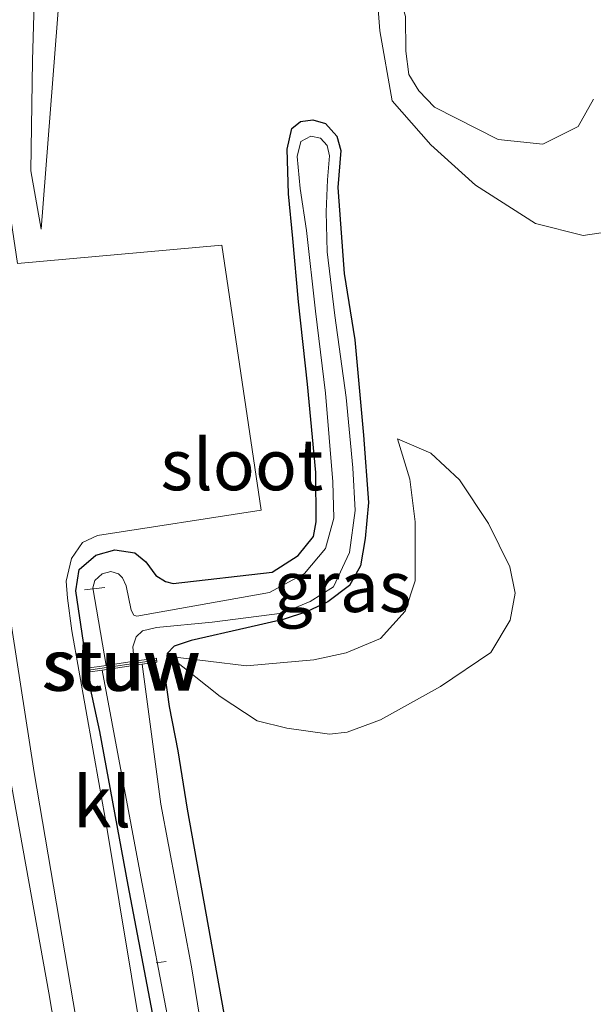
# Model space of a CAD drawing. Units: metres. Extents: x 109996 to 120000, y 393749 to 400001.
# Drawn here: x 110091 to 110119, y 396094 to 396142 of the extents above; entities that cross this region are included whole.
import ezdxf
from ezdxf.enums import TextEntityAlignment as Align

# ---------------------------------------------------------------- set-up
doc = ezdxf.new("R2010")
doc.units = ezdxf.units.M
for name, color, linetype, lineweight in [('B-ME-AL-OVERIG-L-B1', 7, 'Continuous', 18), ('B-ME-GW-KRUINLIJN-L-B1', 93, 'Continuous', 18), ('B-ME-GW-TEENLIJN-L-B1', 93, 'Continuous', 18), ('B-ME-IE-GRASLAND-GV-B6', 93, 'Continuous', 18), ('B-ME-KW-STUW-GV-B6', 173, 'Continuous', 18), ('B-ME-KW-STUW-L-B1', 173, 'Continuous', 18), ('B-ME-OG-WATER-GV-B6', 153, 'Continuous', 18), ('B-ME-VH-VERH_SOORT-KLINKERS-GV-B6', 8, 'IE-TERREINAFSCHEIDING-NATUURLIJK-HOUTWAL', 18)]:
    doc.layers.add(name, color=color, linetype=linetype, lineweight=lineweight)
doc.layers.add('B-ME-GW-INSTEEKWATERGANG-L-B1', color=10, linetype='Continuous')
doc.styles.add('NLCS-ISO', font='NLCS-ISO.TTF')
doc.linetypes.add('IE-TERREINAFSCHEIDING-NATUURLIJK-HOUTWAL', pattern='A,7,-1.5,[67,NLCS.SHX,S=0.75,R=45,X=0,Y=0],-1.5,7,-1.5,[70,NLCS.SHX,S=0.75,R=0,X=0,Y=0],-1.5', length=20)

msp = doc.modelspace()

# ---------------------------------------------------------------- linework, layer by layer
at = {"layer": 'B-ME-AL-OVERIG-L-B1'}
for p, q in [((110093.821, 396114.384, 2.52), (110094.822, 396114.492, 2.52)), ((110097.338, 396096.107, 2.563), (110097.823, 396096.171, 2.563))]:
    msp.add_line(p, q, dxfattribs=at)
at = {"layer": 'B-ME-GW-INSTEEKWATERGANG-L-B1'}
msp.add_polyline3d([(110099.145, 396083.211, 3.029), (110095.97, 396099.911, 2.982), (110094.565, 396107.439, 2.947), (110093.947, 396110.294, 2.944), (110093.91, 396110.541, 2.944), (110093.765, 396111.809, 3.004), (110093.399, 396114.341, 2.978), (110093.557, 396115.377, 2.978), (110094.384, 396116.087, 2.982), (110095.303, 396116.35, 2.978), (110096.296, 396116.199, 2.982), (110096.833, 396115.752, 2.978), (110097.319, 396115.091, 2.96), (110097.795, 396114.79, 2.956), (110098.165, 396114.686, 2.93), (110103.015, 396115.246, 2.779), (110104.29, 396116.068, 2.801), (110105.045, 396116.995, 2.758), (110105.181, 396117.717, 2.758), (110105.156, 396120.137, 2.719), (110104.759, 396124.459, 2.71), (110104.317, 396128.494, 2.658), (110104.028, 396131.59, 2.589), (110103.827, 396133.777, 2.516), (110103.759, 396135.975, 2.447), (110103.983, 396136.98, 2.442), (110104.419, 396137.325, 2.442), (110105.018, 396137.405, 2.442), (110105.63, 396137.226, 2.442), (110106.185, 396136.608, 2.442), (110106.389, 396135.911, 2.442), (110106.24, 396134.094, 2.451), (110106.372, 396132.317, 2.563), (110106.554, 396129.889, 2.589), (110107.076, 396126.627, 2.598), (110107.493, 396121.954, 2.658), (110107.745, 396118.66, 2.701), (110107.589, 396116.898, 2.736), (110107.345, 396115.567, 2.74), (110106.809, 396114.603, 2.74), (110105.749, 396113.788, 2.783), (110104.697, 396113.309, 2.792), (110103.56, 396112.923, 2.809), (110101.778, 396112.518, 2.809), (110099.05, 396111.903, 2.922), (110098.215, 396111.626, 3.055), (110097.873, 396111.261, 3.107), (110097.766, 396110.192, 3.155), (110097.97, 396108.67, 3.237), (110098.404, 396106.501, 3.349), (110098.857, 396103.638, 3.37), (110101.103, 396091.077, 3.34)], dxfattribs=at)
at = {"layer": 'B-ME-GW-KRUINLIJN-L-B1'}
for points in [[(110091.703, 396132.053, 2.736), (110092.823, 396146.554, 2.732), (110092.882, 396148.106, 2.762), (110092.561, 396150.177, 2.766), (110092.528, 396151.966, 2.762), (110092.774, 396153.09, 2.762), (110093.521, 396154.185, 2.762), (110098.411, 396158.324, 2.745), (110103.619, 396162.137, 2.809), (110108.434, 396165.136, 2.809), (110112.786, 396167.19, 2.827), (110115.508, 396168.399, 2.745)], [(110119.187, 396165.336, 2.775), (110116.161, 396164.969, 2.762), (110114.053, 396164.364, 2.762), (110111.623, 396163.085, 2.749), (110103.187, 396158.017, 2.749), (110102.054, 396156.89, 2.684), (110101.286, 396155.037, 2.641), (110101.169, 396153.231, 2.572), (110101.658, 396151.806, 2.568), (110102.586, 396150.679, 2.507), (110103.651, 396150.341, 2.49), (110104.873, 396150.02, 2.481), (110105.912, 396149.125, 2.49), (110107.021, 396147.322, 2.511), (110108.122, 396144.126, 2.524), (110108.297, 396141.778, 2.533), (110108.911, 396138.336, 2.546), (110110.796, 396136.18, 2.598), (110112.983, 396134.215, 2.766), (110115.926, 396132.329, 2.943), (110118.268, 396131.75, 3.047), (110120.356, 396132.048, 3.068)], [(110098.003, 396111.112, 3.008), (110100.474, 396109.161, 3.181), (110102.294, 396107.966, 3.293), (110103.742, 396107.607, 3.513), (110105.829, 396107.305, 3.642), (110106.691, 396107.406, 3.625), (110108.328, 396108.021, 3.599), (110111.277, 396109.644, 3.578), (110113.747, 396111.31, 3.552), (110114.685, 396112.892, 3.448), (110114.937, 396114.223, 3.319), (110114.674, 396115.518, 3.245), (110113.633, 396117.634, 3.073), (110112.208, 396119.78, 3.029), (110110.805, 396121.071, 2.857), (110109.168, 396121.787, 2.688)]]:
    msp.add_polyline3d(points, dxfattribs=at)
at = {"layer": 'B-ME-GW-TEENLIJN-L-B1'}
for points in [[(110115.508, 396168.399, 2.745), (110110.703, 396166.97, 2.516), (110106.58, 396165.068, 2.274), (110101.79, 396162.591, 2.037), (110098.279, 396160.169, 1.912), (110094.247, 396157.495, 1.799), (110092.118, 396155.665, 1.821), (110091.007, 396154.295, 1.773), (110090.717, 396153.676, 1.773), (110090.691, 396152.755, 1.756), (110090.856, 396151.036, 1.791), (110091.249, 396148.759, 1.808), (110091.412, 396145.417, 1.968), (110091.27, 396140.312, 2.24), (110091.191, 396134.914, 2.589), (110091.703, 396132.053, 2.736)], [(110082.527, 396128.11, 5.278), (110087.664, 396119.058, 3.004), (110092.065, 396094.633, 3.064), (110098.261, 396058.148, 3.111), (110101.996, 396033.855, 3.075)], [(110109.168, 396121.787, 2.688), (110109.767, 396119.805, 2.723), (110110.036, 396117.707, 2.792), (110110.025, 396114.829, 2.822), (110109.55, 396113.336, 2.831), (110108.327, 396111.998, 2.831), (110106.656, 396111.298, 2.827), (110105.063, 396110.946, 2.827), (110101.762, 396110.659, 2.827), (110098.003, 396111.112, 3.008)]]:
    msp.add_polyline3d(points, dxfattribs=at)
at = {"layer": 'B-ME-IE-GRASLAND-GV-B6'}
for points in [[(110092.823, 396146.554, 2.732), (110091.703, 396132.053, 2.736), (110091.191, 396134.914, 2.589), (110091.27, 396140.312, 2.24), (110091.412, 396145.417, 1.968), (110091.249, 396148.759, 1.808), (110090.856, 396151.036, 1.791), (110090.691, 396152.755, 1.756), (110090.717, 396153.676, 1.773), (110091.007, 396154.295, 1.773), (110092.118, 396155.665, 1.821), (110094.247, 396157.495, 1.799), (110098.279, 396160.169, 1.912), (110101.79, 396162.591, 2.037), (110106.58, 396165.068, 2.274), (110110.703, 396166.97, 2.516)], [(110120.356, 396132.048, 3.068), (110118.268, 396131.75, 3.047), (110115.926, 396132.329, 2.943), (110112.983, 396134.215, 2.766), (110110.796, 396136.18, 2.598), (110108.911, 396138.336, 2.546), (110108.297, 396141.778, 2.533), (110108.122, 396144.126, 2.524), (110107.021, 396147.322, 2.511), (110105.912, 396149.125, 2.49), (110104.873, 396150.02, 2.481), (110103.651, 396150.341, 2.49), (110102.586, 396150.679, 2.507), (110101.658, 396151.806, 2.568), (110101.169, 396153.231, 2.572), (110101.286, 396155.037, 2.641), (110102.054, 396156.89, 2.684), (110103.187, 396158.017, 2.749), (110111.623, 396163.085, 2.749), (110114.053, 396164.364, 2.762), (110116.161, 396164.969, 2.762), (110119.187, 396165.336, 2.775)], [(110119.187, 396165.336, 2.775), (110116.161, 396164.969, 2.762), (110114.053, 396164.364, 2.762), (110111.623, 396163.085, 2.749), (110103.187, 396158.017, 2.749), (110102.054, 396156.89, 2.684), (110101.286, 396155.037, 2.641), (110101.169, 396153.231, 2.572), (110101.658, 396151.806, 2.568), (110102.586, 396150.679, 2.507), (110103.651, 396150.341, 2.49), (110104.873, 396150.02, 2.481), (110105.912, 396149.125, 2.49), (110107.021, 396147.322, 2.511), (110108.122, 396144.126, 2.524), (110108.297, 396141.778, 2.533), (110108.911, 396138.336, 2.546), (110110.796, 396136.18, 2.598), (110112.983, 396134.215, 2.766), (110115.926, 396132.329, 2.943), (110118.268, 396131.75, 3.047), (110120.356, 396132.048, 3.068)], [(110103.279, 396151.241, 2.442), (110104.027, 396151.139, 2.442), (110104.824, 396151.203, 2.438), (110106.386, 396149.986, 2.438), (110107.728, 396147.669, 2.438), (110108.788, 396145.178, 2.442), (110109.556, 396142.478, 2.438), (110109.582, 396140.774, 2.438), (110109.729, 396139.63, 2.438), (110110.208, 396138.829, 2.438), (110110.976, 396138.035, 2.438), (110114.103, 396136.446, 2.442), (110116.289, 396136.214, 2.442), (110118.026, 396137.088, 2.442), (110118.771, 396138.427, 2.442)], [(110091.412, 396145.417, 1.968), (110091.27, 396140.312, 2.24), (110091.191, 396134.914, 2.589), (110091.703, 396132.053, 2.736), (110092.823, 396146.554, 2.732)], [(110099.15, 396077.246, 3.068), (110094.921, 396102.744, 3.042), (110093.193, 396112.376, 3.12), (110092.981, 396113.982, 3.12), (110092.924, 396114.809, 3.12), (110093.176, 396115.917, 3.103), (110093.729, 396116.706, 3.094), (110094.463, 396117.038, 2.995), (110102.483, 396118.282, 2.766), (110100.551, 396131.276, 2.676), (110090.537, 396130.368, 2.796), (110090.117, 396133.229, 2.688), (110090.019, 396144.895, 1.929)], [(110101.103, 396091.077, 3.34), (110098.857, 396103.638, 3.37), (110098.404, 396106.501, 3.349), (110097.97, 396108.67, 3.237), (110097.766, 396110.192, 3.155), (110097.873, 396111.261, 3.107), (110098.215, 396111.626, 3.055), (110099.05, 396111.903, 2.922), (110101.778, 396112.518, 2.809), (110103.56, 396112.923, 2.809), (110104.697, 396113.309, 2.792), (110105.749, 396113.788, 2.783), (110106.809, 396114.603, 2.74), (110107.345, 396115.567, 2.74), (110107.589, 396116.898, 2.736), (110107.745, 396118.66, 2.701), (110107.493, 396121.954, 2.658), (110107.076, 396126.627, 2.598), (110106.554, 396129.889, 2.589), (110106.372, 396132.317, 2.563), (110106.24, 396134.094, 2.451), (110106.389, 396135.911, 2.442), (110106.185, 396136.608, 2.442), (110105.63, 396137.226, 2.442), (110105.018, 396137.405, 2.442), (110104.419, 396137.325, 2.442), (110103.983, 396136.98, 2.442), (110103.759, 396135.975, 2.447), (110103.827, 396133.777, 2.516), (110104.028, 396131.59, 2.589), (110104.317, 396128.494, 2.658), (110104.759, 396124.459, 2.71), (110105.156, 396120.137, 2.719), (110105.181, 396117.717, 2.758), (110105.045, 396116.995, 2.758), (110104.29, 396116.068, 2.801), (110103.015, 396115.246, 2.779), (110098.165, 396114.686, 2.93), (110097.795, 396114.79, 2.956), (110097.319, 396115.091, 2.96), (110096.833, 396115.752, 2.978), (110096.296, 396116.199, 2.982), (110095.303, 396116.35, 2.978), (110094.384, 396116.087, 2.982), (110093.557, 396115.377, 2.978), (110093.399, 396114.341, 2.978), (110093.765, 396111.809, 3.004), (110093.91, 396110.541, 2.944), (110093.947, 396110.294, 2.944), (110094.565, 396107.439, 2.947), (110095.97, 396099.911, 2.982), (110099.145, 396083.211, 3.029)], [(110099.145, 396083.211, 3.029), (110095.97, 396099.911, 2.982), (110094.565, 396107.439, 2.947), (110093.947, 396110.294, 2.944), (110093.91, 396110.541, 2.944), (110093.765, 396111.809, 3.004), (110093.399, 396114.341, 2.978), (110093.557, 396115.377, 2.978), (110094.384, 396116.087, 2.982), (110095.303, 396116.35, 2.978), (110096.296, 396116.199, 2.982), (110096.833, 396115.752, 2.978), (110097.319, 396115.091, 2.96), (110097.795, 396114.79, 2.956), (110098.165, 396114.686, 2.93), (110103.015, 396115.246, 2.779), (110104.29, 396116.068, 2.801), (110105.045, 396116.995, 2.758), (110105.181, 396117.717, 2.758), (110105.156, 396120.137, 2.719), (110104.759, 396124.459, 2.71), (110104.317, 396128.494, 2.658), (110104.028, 396131.59, 2.589), (110103.827, 396133.777, 2.516), (110103.759, 396135.975, 2.447), (110103.983, 396136.98, 2.442), (110104.419, 396137.325, 2.442), (110105.018, 396137.405, 2.442), (110105.63, 396137.226, 2.442), (110106.185, 396136.608, 2.442), (110106.389, 396135.911, 2.442), (110106.24, 396134.094, 2.451), (110106.372, 396132.317, 2.563), (110106.554, 396129.889, 2.589), (110107.076, 396126.627, 2.598), (110107.493, 396121.954, 2.658), (110107.745, 396118.66, 2.701), (110107.589, 396116.898, 2.736), (110107.345, 396115.567, 2.74), (110106.809, 396114.603, 2.74), (110105.749, 396113.788, 2.783), (110104.697, 396113.309, 2.792), (110103.56, 396112.923, 2.809), (110101.778, 396112.518, 2.809), (110099.05, 396111.903, 2.922), (110098.215, 396111.626, 3.055), (110097.873, 396111.261, 3.107), (110097.766, 396110.192, 3.155), (110097.97, 396108.67, 3.237), (110098.404, 396106.501, 3.349), (110098.857, 396103.638, 3.37), (110101.103, 396091.077, 3.34)], [(110100.064, 396089.775, 2.455), (110099.069, 396095.909, 2.455), (110097.562, 396103.885, 2.455), (110096.655, 396110.735, 2.455), (110097.373, 396110.838, 2.922), (110097.344, 396111.036, 2.922), (110096.261, 396110.88, 2.265), (110096.188, 396111.587, 2.265), (110096.359, 396112.08, 2.261), (110096.664, 396112.38, 2.261), (110097.353, 396112.543, 2.261), (110100.086, 396112.807, 2.261), (110103.52, 396113.238, 2.265), (110104.89, 396113.818, 2.265), (110106.027, 396114.523, 2.265), (110106.809, 396116.218, 2.265), (110107.093, 396118.263, 2.265), (110106.975, 396120.365, 2.265), (110106.657, 396123.814, 2.261), (110106.098, 396127.825, 2.265), (110105.722, 396130.945, 2.265), (110105.669, 396132.91, 2.265), (110105.742, 396134.471, 2.265), (110105.833, 396135.645, 2.265), (110105.722, 396136.16, 2.265), (110105.396, 396136.506, 2.265), (110104.914, 396136.616, 2.265), (110104.427, 396136.35, 2.261), (110104.244, 396135.616, 2.261), (110104.4, 396134.04, 2.265), (110104.709, 396131.988, 2.265), (110105.147, 396128.043, 2.265), (110105.633, 396124.023, 2.265), (110105.989, 396119.667, 2.265), (110106.047, 396117.887, 2.265), (110105.641, 396116.4, 2.265), (110104.614, 396115.191, 2.265), (110102.898, 396114.26, 2.265), (110096.387, 396113.1, 2.265), (110096.236, 396113.138, 2.265), (110096.103, 396113.393, 2.265), (110095.87, 396114.584, 2.265), (110095.692, 396114.974, 2.265), (110095.484, 396115.161, 2.265), (110095.109, 396115.282, 2.265), (110094.691, 396115.169, 2.265), (110094.325, 396114.835, 2.265), (110094.222, 396114.486, 2.265), (110094.888, 396110.682, 2.265), (110093.952, 396110.547, 2.917), (110093.981, 396110.349, 2.917), (110094.693, 396110.452, 2.455), (110096.588, 396100.326, 2.455), (110098.614, 396089.74, 2.455)], [(110102.977, 396034.02, 3.022), (110101.996, 396033.855, 3.075), (110098.261, 396058.148, 3.111), (110092.065, 396094.633, 3.064), (110087.664, 396119.058, 3.004), (110082.527, 396128.11, 5.278), (110087.453, 396100.164, 5.097), (110093.376, 396065.571, 5.213), (110098.508, 396033.268, 5.058), (110098.008, 396033.183, 5.05), (110092.895, 396065.484, 5.33), (110087.484, 396097.058, 5.226), (110081.941, 396129.948, 5.324), (110082.661, 396130.058, 5.339), (110082.919, 396128.491, 5.206), (110088.113, 396118.875, 3.021), (110088.554, 396116.453, 2.995), (110089.598, 396116.626, 2.989), (110091.357, 396105.433, 3.042), (110096.388, 396075.853, 3.099), (110102.977, 396034.02, 3.022)], [(110101.996, 396033.855, 3.075), (110098.508, 396033.268, 5.058), (110093.376, 396065.571, 5.213), (110087.453, 396100.164, 5.097), (110082.527, 396128.11, 5.278), (110087.664, 396119.058, 3.004), (110092.065, 396094.633, 3.064), (110098.261, 396058.148, 3.111), (110101.996, 396033.855, 3.075)], [(110109.168, 396121.787, 2.688), (110109.767, 396119.805, 2.723), (110110.036, 396117.707, 2.792), (110110.025, 396114.829, 2.822), (110109.55, 396113.336, 2.831), (110108.327, 396111.998, 2.831), (110106.656, 396111.298, 2.827), (110105.063, 396110.946, 2.827), (110101.762, 396110.659, 2.827), (110098.003, 396111.112, 3.008), (110100.474, 396109.161, 3.181), (110102.294, 396107.966, 3.293), (110103.742, 396107.607, 3.513), (110105.829, 396107.305, 3.642), (110106.691, 396107.406, 3.625), (110108.328, 396108.021, 3.599), (110111.277, 396109.644, 3.578), (110113.747, 396111.31, 3.552), (110114.685, 396112.892, 3.448), (110114.937, 396114.223, 3.319), (110114.674, 396115.518, 3.245), (110113.633, 396117.634, 3.073), (110112.208, 396119.78, 3.029), (110110.805, 396121.071, 2.857), (110109.168, 396121.787, 2.688)], [(110113.747, 396111.31, 3.552), (110111.277, 396109.644, 3.578), (110108.328, 396108.021, 3.599), (110106.691, 396107.406, 3.625), (110105.829, 396107.305, 3.642), (110103.742, 396107.607, 3.513), (110102.294, 396107.966, 3.293), (110100.474, 396109.161, 3.181), (110098.003, 396111.112, 3.008), (110101.762, 396110.659, 2.827), (110105.063, 396110.946, 2.827), (110106.656, 396111.298, 2.827), (110108.327, 396111.998, 2.831), (110109.55, 396113.336, 2.831), (110110.025, 396114.829, 2.822), (110110.036, 396117.707, 2.792), (110109.767, 396119.805, 2.723), (110109.168, 396121.787, 2.688), (110110.805, 396121.071, 2.857), (110112.208, 396119.78, 3.029), (110113.633, 396117.634, 3.073), (110114.674, 396115.518, 3.245), (110114.937, 396114.223, 3.319), (110114.685, 396112.892, 3.448), (110113.747, 396111.31, 3.552)]]:
    msp.add_polyline3d(points, dxfattribs=at)
at = {"layer": 'B-ME-KW-STUW-GV-B6'}
msp.add_polyline3d([(110094.888, 396110.682, 2.265), (110096.261, 396110.88, 2.265), (110097.344, 396111.036, 2.922), (110097.373, 396110.838, 2.922), (110096.655, 396110.735, 2.455), (110094.693, 396110.452, 2.455), (110093.981, 396110.349, 2.917), (110093.952, 396110.547, 2.917), (110094.888, 396110.682, 2.265)], dxfattribs=at)
at = {"layer": 'B-ME-KW-STUW-L-B1'}
msp.add_line((110097.332, 396110.929, 2.947), (110094.02, 396110.453, 2.947), dxfattribs=at)
at = {"layer": 'B-ME-OG-WATER-GV-B6'}
for points in [[(110118.771, 396138.427, 2.442), (110118.026, 396137.088, 2.442), (110116.289, 396136.214, 2.442), (110114.103, 396136.446, 2.442), (110110.976, 396138.035, 2.438), (110110.208, 396138.829, 2.438), (110109.729, 396139.63, 2.438), (110109.582, 396140.774, 2.438), (110109.556, 396142.478, 2.438), (110108.788, 396145.178, 2.442), (110107.728, 396147.669, 2.438), (110106.386, 396149.986, 2.438), (110104.824, 396151.203, 2.438), (110104.027, 396151.139, 2.442), (110103.279, 396151.241, 2.442), (110102.66, 396151.811, 2.442), (110102.194, 396152.941, 2.438), (110102.133, 396153.634, 2.438), (110102.704, 396154.757, 2.442), (110106.229, 396156.785, 2.442), (110108.033, 396158.089, 2.442), (110111.582, 396161.304, 2.434)], [(110094.888, 396110.682, 2.265), (110094.222, 396114.486, 2.265), (110094.325, 396114.835, 2.265), (110094.691, 396115.169, 2.265), (110095.109, 396115.282, 2.265), (110095.484, 396115.161, 2.265), (110095.692, 396114.974, 2.265), (110095.87, 396114.584, 2.265), (110096.103, 396113.393, 2.265), (110096.236, 396113.138, 2.265), (110096.387, 396113.1, 2.265), (110102.898, 396114.26, 2.265), (110104.614, 396115.191, 2.265), (110105.641, 396116.4, 2.265), (110106.047, 396117.887, 2.265), (110105.989, 396119.667, 2.265), (110105.633, 396124.023, 2.265), (110105.147, 396128.043, 2.265), (110104.709, 396131.988, 2.265), (110104.4, 396134.04, 2.265), (110104.244, 396135.616, 2.261), (110104.427, 396136.35, 2.261), (110104.914, 396136.616, 2.265), (110105.396, 396136.506, 2.265), (110105.722, 396136.16, 2.265), (110105.833, 396135.645, 2.265), (110105.742, 396134.471, 2.265), (110105.669, 396132.91, 2.265), (110105.722, 396130.945, 2.265), (110106.098, 396127.825, 2.265), (110106.657, 396123.814, 2.261), (110106.975, 396120.365, 2.265), (110107.093, 396118.263, 2.265), (110106.809, 396116.218, 2.265), (110106.027, 396114.523, 2.265), (110104.89, 396113.818, 2.265), (110103.52, 396113.238, 2.265), (110100.086, 396112.807, 2.261), (110097.353, 396112.543, 2.261), (110096.664, 396112.38, 2.261), (110096.359, 396112.08, 2.261), (110096.188, 396111.587, 2.265), (110096.261, 396110.88, 2.265), (110094.888, 396110.682, 2.265)], [(110109.026, 396035.039, 2.454), (110107.892, 396034.848, 2.451), (110106.814, 396041.335, 2.46), (110106.246, 396044.817, 2.46), (110106.015, 396047.547, 2.46), (110105.669, 396049.445, 2.46), (110104.706, 396054.243, 2.455), (110102.013, 396069.586, 2.455), (110098.614, 396089.74, 2.455), (110096.588, 396100.326, 2.455), (110094.693, 396110.452, 2.455), (110096.655, 396110.735, 2.455), (110097.562, 396103.885, 2.455), (110099.069, 396095.909, 2.455), (110100.064, 396089.775, 2.455), (110105.173, 396059.299, 2.455), (110109.026, 396035.039, 2.454)]]:
    msp.add_polyline3d(points, dxfattribs=at)
at = {"layer": 'B-ME-VH-VERH_SOORT-KLINKERS-GV-B6'}
msp.add_polyline3d([(110105.818, 396034.499, 3.047), (110102.977, 396034.02, 3.022), (110096.388, 396075.853, 3.099), (110091.357, 396105.433, 3.042), (110089.598, 396116.626, 2.989), (110089.115, 396119.696, 3.042), (110088.931, 396120.863, 3.042), (110087.598, 396129.498, 2.891), (110087.284, 396133.025, 2.762), (110090.117, 396133.229, 2.688), (110090.537, 396130.368, 2.796), (110100.551, 396131.276, 2.676), (110102.483, 396118.282, 2.766), (110094.463, 396117.038, 2.995), (110093.729, 396116.706, 3.094), (110093.176, 396115.917, 3.103), (110092.924, 396114.809, 3.12), (110092.981, 396113.982, 3.12), (110093.193, 396112.376, 3.12), (110094.921, 396102.744, 3.042), (110099.15, 396077.246, 3.068), (110105.818, 396034.499, 3.047)], dxfattribs=at)

# ---------------------------------------------------------------- texts
at = {"layer": 'B-ME-IE-GRASLAND-GV-B6', "ltscale": 0.2, "style": 'NLCS-ISO'}
msp.add_text('gras', height=2.5, dxfattribs=at).set_placement((110106.47, 396114.546), align=Align.MIDDLE_CENTER)
msp.add_text('gras', height=2.5, dxfattribs=at).set_placement((110106.47, 396114.546), align=Align.MIDDLE_CENTER)
at = {"layer": 'B-ME-KW-STUW-GV-B6', "ltscale": 0.2, "style": 'NLCS-ISO'}
msp.add_text('stuw', height=2.5, dxfattribs=at).set_placement((110095.5594, 396110.689), align=Align.MIDDLE_CENTER)
at = {"layer": 'B-ME-KW-STUW-L-B1', "ltscale": 0.2, "style": 'NLCS-ISO'}
msp.add_text('stuw', height=2.5, dxfattribs=at).set_placement((110095.676, 396110.691), align=Align.MIDDLE_CENTER)
at = {"layer": 'B-ME-OG-WATER-GV-B6', "ltscale": 0.2, "style": 'NLCS-ISO'}
msp.add_text('sloot', height=2.5, dxfattribs=at).set_placement((110101.5369, 396120.5124), align=Align.MIDDLE_CENTER)
at = {"layer": 'B-ME-VH-VERH_SOORT-KLINKERS-GV-B6', "ltscale": 0.2, "style": 'NLCS-ISO'}
msp.add_text('kl', height=2.5, dxfattribs=at).set_placement((110094.6868, 396103.9993), align=Align.MIDDLE_CENTER)

doc.saveas('drawing.dxf')
